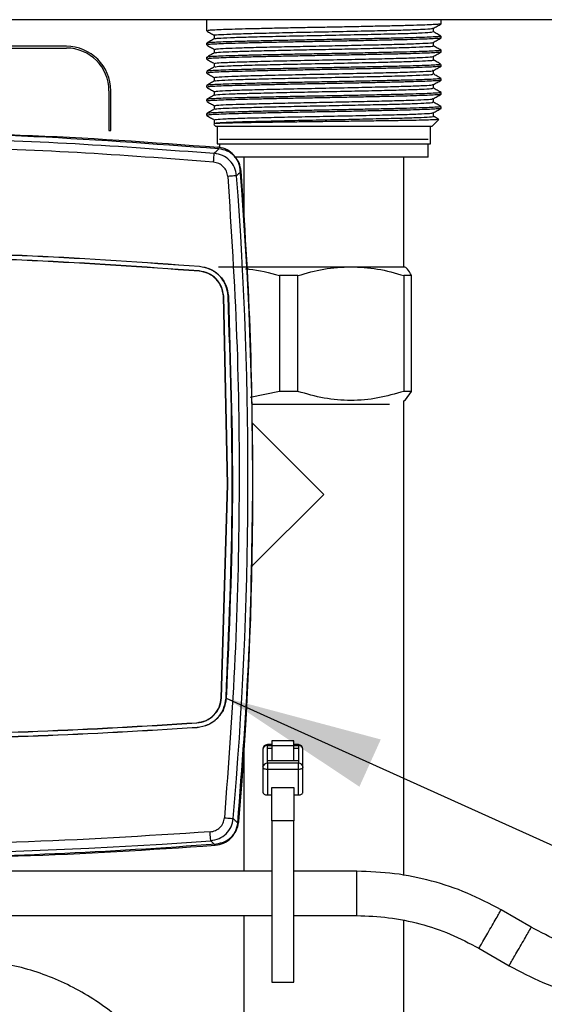
# Model space of a CAD drawing. Units: millimetres. Extents: x 10 to 416, y 10 to 287.
# Drawn here: x 281 to 293, y 206 to 228 of the extents above; entities that cross this region are included whole.
import ezdxf

# ---------------------------------------------------------------- set-up
doc = ezdxf.new("R2010")
doc.units = ezdxf.units.MM
doc.dimstyles.new('SLDDIMSTYLE1', dxfattribs={"dimtxt": 0.18, "dimasz": 3.556, "dimexe": 0, "dimexo": 0.0625, "dimgap": 0, "dimtad": 0, "dimtih": 1, "dimtoh": 1, "dimdec": 0, "dimrnd": 1e-09, "dimzin": 0, "dimdsep": 46, "dimtxsty": 'Standard', "dimsah": 1, "dimcen": 0.09, "dimadec": 0, "dimazin": 0, "dimtfac": 3.556, "dimtdec": 0, "dimtofl": 0, "dimtmove": 0, "dimatfit": 3, "dimfxl": 1, "dimfrac": 2, "dimtolj": 1, "dimtzin": 0, "dimarcsym": 0})

msp = doc.modelspace()

# ---------------------------------------------------------------- linework, layer by layer
at = {"color": 7, "linetype": 'Continuous', "lineweight": 25}
for p, q in [((351.435, 228.208), (266.835, 228.208)), ((285.595, 228.208), (285.595, 227.956)), ((290.875, 228.115), (290.875, 228.208)), ((290.704, 227.936), (290.704, 228.015)), ((285.767, 227.857), (285.767, 227.778)), ((290.875, 227.798), (290.875, 227.837)), ((276.704, 227.568), (282.435, 227.568)), ((282.435, 227.608), (276.719, 227.608)), ((285.595, 227.678), (285.595, 227.639)), ((285.767, 227.54), (285.767, 227.461)), ((290.704, 227.619), (290.704, 227.697)), ((290.875, 227.48), (290.875, 227.52)), ((285.595, 227.361), (285.595, 227.321)), ((290.704, 227.301), (290.704, 227.38)), ((285.767, 227.222), (285.767, 227.143)), ((290.704, 226.984), (290.704, 227.062)), ((290.875, 227.163), (290.875, 227.202)), ((285.595, 227.043), (285.595, 227.004)), ((285.767, 226.905), (285.767, 226.826)), ((290.875, 226.845), (290.875, 226.885)), ((283.395, 226.608), (283.395, 225.708)), ((283.435, 225.708), (283.435, 226.608)), ((285.595, 226.726), (285.595, 226.686)), ((290.704, 226.666), (290.704, 226.745)), ((285.595, 226.408), (285.595, 226.369)), ((285.767, 226.587), (285.767, 226.508)), ((290.704, 226.349), (290.704, 226.427)), ((290.875, 226.528), (290.875, 226.567)), ((285.767, 226.27), (285.767, 226.191)), ((290.875, 226.21), (290.875, 226.25)), ((285.595, 226.091), (285.595, 226.051)), ((285.767, 225.952), (285.767, 225.872)), ((290.675, 225.808), (290.827, 225.96)), ((290.704, 226.031), (290.704, 226.11)), ((285.755, 225.849), (285.795, 225.808)), ((285.795, 225.808), (290.657, 225.808)), ((285.835, 225.808), (285.835, 225.408)), ((290.635, 225.408), (290.635, 225.808)), ((290.657, 225.808), (290.675, 225.808)), ((283.395, 225.708), (283.435, 225.708)), ((290.585, 225.508), (285.885, 225.508)), ((285.835, 225.408), (290.635, 225.408)), ((285.885, 225.408), (285.885, 225.329)), ((290.585, 225.108), (290.585, 225.408)), ((290.585, 225.108), (286.212, 225.108)), ((286.435, 225.108), (286.435, 223.672)), ((290.035, 222.641), (290.035, 225.108)), ((285.435, 222.65), (285.435, 222.645)), ((285.864, 222.641), (288.845, 222.641)), ((288.845, 222.641), (290.055, 222.641)), ((285.426, 222.54), (285.427, 222.545)), ((287.233, 222.439), (287.233, 219.83)), ((287.648, 222.439), (287.233, 222.439)), ((287.648, 219.83), (287.648, 222.439)), ((290.041, 222.439), (290.041, 219.83)), ((290.207, 222.439), (290.041, 222.439)), ((290.207, 219.83), (290.207, 222.439)), ((286.066, 217.72), (285.973, 221.974)), ((285.973, 221.974), (285.979, 221.974)), ((286.071, 217.72), (285.979, 221.974)), ((286.079, 221.979), (286.084, 221.979)), ((287.233, 219.83), (286.575, 219.694)), ((287.648, 219.83), (287.233, 219.83)), ((290.207, 219.83), (290.041, 219.83)), ((290.076, 219.642), (290.207, 219.83)), ((286.613, 219.541), (289.715, 219.541)), ((290.035, 219.616), (290.077, 219.64)), ((290.035, 208.917), (290.035, 219.616)), ((286.621, 219.123), (288.235, 217.508)), ((285.926, 212.922), (286.066, 217.72)), ((285.932, 212.921), (286.071, 217.72)), ((288.235, 217.508), (286.614, 215.887)), ((285.926, 212.922), (285.932, 212.921)), ((286.037, 212.916), (286.032, 212.916)), ((285.374, 212.362), (285.374, 212.356)), ((285.381, 212.251), (285.381, 212.257)), ((286.863, 211.767), (286.863, 211.365)), ((287.063, 211.867), (286.963, 211.867)), ((286.963, 211.867), (286.963, 211.849)), ((286.963, 211.791), (286.963, 211.849)), ((286.963, 211.849), (287.063, 211.849)), ((286.963, 211.504), (286.963, 211.791)), ((286.963, 211.791), (287.063, 211.791)), ((287.563, 211.955), (287.063, 211.955)), ((287.063, 211.955), (287.063, 211.84)), ((287.563, 211.84), (287.063, 211.84)), ((287.063, 211.84), (287.063, 211.504)), ((287.563, 211.84), (287.563, 211.955)), ((287.663, 211.867), (287.563, 211.867)), ((287.563, 211.849), (287.663, 211.849)), ((287.563, 211.504), (287.563, 211.84)), ((287.563, 211.791), (287.663, 211.791)), ((287.663, 211.849), (287.663, 211.867)), ((287.663, 211.849), (287.663, 211.791)), ((287.663, 211.791), (287.663, 211.504)), ((287.763, 211.365), (287.763, 211.767)), ((286.435, 211.674), (286.435, 209.014)), ((286.863, 211.365), (286.863, 210.792)), ((286.963, 211.447), (286.963, 211.504)), ((287.663, 211.504), (286.963, 211.504)), ((286.963, 211.447), (286.963, 211.307)), ((287.663, 211.447), (286.963, 211.447)), ((287.663, 211.307), (286.963, 211.307)), ((286.963, 211.307), (286.963, 210.734)), ((287.663, 211.504), (287.663, 211.447)), ((287.663, 211.307), (287.663, 211.447)), ((287.663, 210.734), (287.663, 211.307)), ((287.763, 210.792), (287.763, 211.365)), ((287.063, 210.898), (287.563, 210.898)), ((287.063, 210.151), (287.063, 210.898)), ((287.563, 210.898), (287.563, 210.151)), ((286.963, 210.734), (287.063, 210.734)), ((287.563, 210.734), (287.663, 210.734)), ((287.563, 210.151), (287.063, 210.151)), ((287.063, 210.151), (287.063, 206.514)), ((287.563, 206.514), (287.563, 210.151)), ((288.978, 209.014), (287.563, 209.014)), ((286.435, 208.014), (286.435, 198.048)), ((287.563, 208.014), (288.978, 208.014)), ((292.908, 207.751), (292.228, 208.143)), ((290.035, 192.608), (290.035, 207.899)), ((291.728, 207.277), (292.408, 206.885)), ((287.063, 206.514), (287.563, 206.514))]:
    msp.add_line(p, q, dxfattribs=at)
at = {"color": 7, "linetype": 'Continuous', "lineweight": 25, "flags": 128}
for points in [[(286.963, 211.307), (286.943, 211.308), (286.924, 211.312), (286.907, 211.317), (286.892, 211.324), (286.88, 211.333), (286.87, 211.343), (286.865, 211.353), (286.863, 211.365)], [(287.763, 211.365), (287.761, 211.353), (287.755, 211.343), (287.746, 211.333), (287.733, 211.324), (287.718, 211.317), (287.701, 211.312), (287.682, 211.308), (287.663, 211.307)], [(286.863, 210.792), (286.865, 210.78), (286.87, 210.77), (286.88, 210.76), (286.892, 210.751), (286.907, 210.744), (286.924, 210.739), (286.943, 210.735), (286.963, 210.734)], [(287.663, 210.734), (287.682, 210.735), (287.701, 210.739), (287.718, 210.744), (287.733, 210.751), (287.746, 210.76), (287.755, 210.77), (287.761, 210.78), (287.763, 210.792)], [(287.063, 209.014), (279.423, 209.013), (277.943, 209.013)]]:
    msp.add_lwpolyline(points, dxfattribs=at)
at = {"color": 7, "linetype": 'Continuous', "lineweight": 25}
for centre, radius, start, end in [((282.435, 226.608), 1, 0, 90), ((282.435, 226.608), 0.96, 0, 90), ((196.636, 217.673), 90, 355.19601, 4.56066), ((196.637, 217.911), 89.889, 355.08098, 4.32551), ((286.963, 211.767), 0.1, 90, 180), ((286.955, 211.757), 0.0923, 84.8719, 173.7308), ((287.663, 211.767), 0.1, 0, 90), ((287.671, 211.757), 0.0923, 6.2692, 95.1281), ((286.955, 211.355), 0.0923, 84.8719, 173.7308), ((287.671, 211.355), 0.0923, 6.2692, 95.1281), ((277.523, 321.293), 111.889, 265.18037, 274.18434), ((277.206, 321.302), 112, 270.67873, 274.40782)]:
    msp.add_arc(centre, radius, start, end, dxfattribs=at)
for points, knots in [([(285.596, 227.955), (285.625, 227.938), (285.682, 227.905), (285.739, 227.872), (285.767, 227.856)], [0, 0, 0, 0, 0.50446, 1, 1, 1, 1]), ([(290.862, 228.113), (290.862, 228.112), (290.861, 228.108), (290.776, 228.101), (290.624, 228.092), (290.402, 228.084), (290.116, 228.075), (289.777, 228.067), (289.39, 228.059), (288.975, 228.05), (288.535, 228.041), (288.09, 228.033), (287.645, 228.025), (287.221, 228.016), (286.822, 228.007), (286.467, 227.999), (286.159, 227.99), (285.911, 227.982), (285.732, 227.973), (285.609, 227.965), (285.618, 227.959), (285.623, 227.956)], [0, 0, 0, 0, 0.028698, 0.080858, 0.133018, 0.18661, 0.240156, 0.295255, 0.3488, 0.403898, 0.457443, 0.512541, 0.566087, 0.621185, 0.67473, 0.729828, 0.783374, 0.838473, 0.892018, 0.947115, 1, 1, 1, 1]), ([(285.772, 227.857), (285.77, 227.857), (285.742, 227.862), (285.849, 227.871), (286.103, 227.885), (286.526, 227.898), (287.064, 227.912), (287.688, 227.926), (288.349, 227.938), (289.003, 227.952), (289.601, 227.966), (290.106, 227.979), (290.47, 227.993), (290.673, 228.005), (290.679, 228.011), (290.681, 228.014)], [0, 0, 0, 0, 0.004548, 0.091141, 0.177563, 0.262289, 0.348953, 0.435276, 0.520038, 0.606765, 0.692979, 0.777795, 0.864574, 0.950671, 1, 1, 1, 1]), ([(285.776, 227.779), (285.795, 227.784), (285.835, 227.792), (286.108, 227.806), (286.524, 227.819), (287.065, 227.833), (287.688, 227.846), (288.349, 227.859), (289.003, 227.873), (289.602, 227.887), (290.106, 227.899), (290.472, 227.913), (290.68, 227.926), (290.685, 227.933), (290.687, 227.936)], [0, 0, 0, 0, 0.078877, 0.165313, 0.250053, 0.336731, 0.423068, 0.507844, 0.594584, 0.680813, 0.765643, 0.852436, 0.938547, 1, 1, 1, 1]), ([(290.702, 228.014), (290.731, 228.03), (290.788, 228.064), (290.846, 228.097), (290.875, 228.114)], [0, 0, 0, 0, 0.499992, 1, 1, 1, 1]), ([(290.874, 227.839), (290.846, 227.855), (290.789, 227.888), (290.732, 227.921), (290.704, 227.937)], [0, 0, 0, 0, 0.504253, 1, 1, 1, 1]), ([(285.769, 227.78), (285.741, 227.763), (285.683, 227.73), (285.626, 227.697), (285.597, 227.68)], [0, 0, 0, 0, 0.499993, 1, 1, 1, 1]), ([(290.866, 227.837), (290.866, 227.835), (290.866, 227.83), (290.776, 227.823), (290.62, 227.814), (290.395, 227.806), (290.107, 227.797), (289.766, 227.789), (289.379, 227.781), (288.963, 227.772), (288.522, 227.763), (288.078, 227.755), (287.633, 227.747), (287.21, 227.738), (286.812, 227.729), (286.458, 227.72), (286.151, 227.712), (285.905, 227.704), (285.728, 227.695), (285.608, 227.687), (285.617, 227.681), (285.622, 227.678)], [0, 0, 0, 0, 0.03967, 0.091721, 0.143771, 0.197278, 0.25022, 0.304696, 0.357636, 0.412111, 0.465051, 0.519527, 0.572467, 0.626943, 0.679883, 0.734358, 0.787299, 0.841776, 0.894716, 0.949191, 1, 1, 1, 1]), ([(290.85, 227.796), (290.855, 227.794), (290.868, 227.79), (290.774, 227.783), (290.625, 227.775), (290.401, 227.766), (290.116, 227.758), (289.777, 227.75), (289.39, 227.741), (288.975, 227.732), (288.535, 227.724), (288.09, 227.715), (287.645, 227.707), (287.221, 227.699), (286.822, 227.69), (286.467, 227.681), (286.159, 227.673), (285.911, 227.665), (285.732, 227.656), (285.609, 227.647), (285.618, 227.641), (285.623, 227.639)], [0, 0, 0, 0, 0.029019, 0.081162, 0.133305, 0.186879, 0.240407, 0.295488, 0.349015, 0.404095, 0.457622, 0.512702, 0.56623, 0.62131, 0.674838, 0.729917, 0.783445, 0.838526, 0.892053, 0.947133, 1, 1, 1, 1]), ([(290.702, 227.696), (290.731, 227.713), (290.788, 227.746), (290.846, 227.78), (290.875, 227.796)], [0, 0, 0, 0, 0.499992, 1, 1, 1, 1]), ([(285.596, 227.638), (285.625, 227.621), (285.682, 227.588), (285.739, 227.555), (285.767, 227.539)], [0, 0, 0, 0, 0.504837, 1, 1, 1, 1]), ([(290.849, 227.52), (290.856, 227.518), (290.872, 227.513), (290.774, 227.505), (290.621, 227.497), (290.395, 227.488), (290.107, 227.48), (289.766, 227.472), (289.379, 227.463), (288.963, 227.454), (288.522, 227.446), (288.078, 227.437), (287.633, 227.429), (287.21, 227.42), (286.812, 227.412), (286.458, 227.403), (286.151, 227.395), (285.905, 227.386), (285.728, 227.378), (285.608, 227.369), (285.617, 227.364), (285.622, 227.361)], [0, 0, 0, 0, 0.0395662, 0.0916223, 0.1436784, 0.1971913, 0.2501381, 0.3046206, 0.3575662, 0.4120472, 0.4649933, 0.5194747, 0.572421, 0.6269027, 0.6798483, 0.7343292, 0.7872761, 0.8417586, 0.8947041, 0.949185, 1, 1, 1, 1]), ([(285.782, 227.539), (285.783, 227.542), (285.784, 227.549), (285.947, 227.56), (286.236, 227.572), (286.641, 227.584), (287.136, 227.596), (287.692, 227.608), (288.277, 227.619), (288.861, 227.632), (289.411, 227.644), (289.912, 227.656), (290.334, 227.669), (290.601, 227.683), (290.721, 227.692), (290.7, 227.696), (290.7, 227.696)], [0, 0, 0, 0, 0.05292, 0.130183, 0.206216, 0.281835, 0.359037, 0.435683, 0.510911, 0.587835, 0.66489, 0.740209, 0.826249, 0.912971, 0.997731, 1, 1, 1, 1]), ([(285.786, 227.462), (285.787, 227.464), (285.79, 227.47), (285.948, 227.481), (286.236, 227.493), (286.641, 227.504), (287.136, 227.517), (287.692, 227.529), (288.277, 227.54), (288.862, 227.552), (289.411, 227.565), (289.912, 227.577), (290.333, 227.59), (290.604, 227.604), (290.722, 227.613), (290.695, 227.618), (290.692, 227.619)], [0, 0, 0, 0, 0.041397, 0.118632, 0.194636, 0.270228, 0.347401, 0.42402, 0.499219, 0.576116, 0.653142, 0.728434, 0.814442, 0.901132, 0.985861, 1, 1, 1, 1]), ([(290.875, 227.521), (290.846, 227.537), (290.789, 227.57), (290.732, 227.603), (290.704, 227.62)], [0, 0, 0, 0, 0.502543, 1, 1, 1, 1]), ([(285.596, 227.32), (285.625, 227.303), (285.682, 227.27), (285.739, 227.237), (285.767, 227.221)], [0, 0, 0, 0, 0.505281, 1, 1, 1, 1]), ([(285.769, 227.462), (285.74, 227.445), (285.683, 227.412), (285.626, 227.379), (285.597, 227.362)], [0, 0, 0, 0, 0.499992, 1, 1, 1, 1]), ([(290.85, 227.478), (290.855, 227.477), (290.868, 227.473), (290.774, 227.466), (290.625, 227.457), (290.401, 227.449), (290.116, 227.44), (289.777, 227.432), (289.39, 227.424), (288.975, 227.415), (288.535, 227.406), (288.09, 227.398), (287.645, 227.39), (287.221, 227.381), (286.822, 227.372), (286.467, 227.364), (286.159, 227.355), (285.911, 227.347), (285.732, 227.338), (285.609, 227.33), (285.618, 227.324), (285.623, 227.321)], [0, 0, 0, 0, 0.029382, 0.081505, 0.133628, 0.187182, 0.240691, 0.295751, 0.349258, 0.404317, 0.457825, 0.512884, 0.566392, 0.621452, 0.674959, 0.730018, 0.783526, 0.838587, 0.892094, 0.947152, 1, 1, 1, 1]), ([(285.779, 227.222), (285.786, 227.226), (285.803, 227.234), (286.038, 227.247), (286.423, 227.26), (286.941, 227.274), (287.55, 227.288), (288.207, 227.301), (288.866, 227.314), (289.48, 227.328), (290.008, 227.341), (290.406, 227.355), (290.649, 227.368), (290.682, 227.376), (290.697, 227.379)], [0, 0, 0, 0, 0.072572, 0.159197, 0.243861, 0.330102, 0.416664, 0.501295, 0.587634, 0.674123, 0.758738, 0.845166, 0.931573, 1, 1, 1, 1]), ([(285.785, 227.144), (285.792, 227.147), (285.809, 227.155), (286.038, 227.168), (286.423, 227.181), (286.941, 227.194), (287.549, 227.208), (288.207, 227.221), (288.866, 227.235), (289.481, 227.249), (290.006, 227.262), (290.412, 227.275), (290.636, 227.289), (290.724, 227.297), (290.701, 227.301), (290.7, 227.301)], [0, 0, 0, 0, 0.063977, 0.150372, 0.234812, 0.320823, 0.407155, 0.491561, 0.577671, 0.66393, 0.74832, 0.834518, 0.920696, 0.99567, 1, 1, 1, 1]), ([(290.702, 227.379), (290.731, 227.396), (290.789, 227.429), (290.846, 227.462), (290.875, 227.479)], [0, 0, 0, 0, 0.499992, 1, 1, 1, 1]), ([(290.874, 227.204), (290.845, 227.22), (290.788, 227.253), (290.732, 227.286), (290.704, 227.302)], [0, 0, 0, 0, 0.505366, 1, 1, 1, 1]), ([(285.768, 227.144), (285.74, 227.127), (285.682, 227.094), (285.625, 227.061), (285.596, 227.045)], [0, 0, 0, 0, 0.499992, 1, 1, 1, 1]), ([(290.849, 227.202), (290.856, 227.2), (290.872, 227.195), (290.774, 227.188), (290.621, 227.179), (290.395, 227.171), (290.107, 227.162), (289.766, 227.154), (289.379, 227.146), (288.963, 227.137), (288.522, 227.128), (288.078, 227.12), (287.633, 227.112), (287.21, 227.103), (286.812, 227.094), (286.458, 227.085), (286.151, 227.077), (285.905, 227.069), (285.728, 227.06), (285.608, 227.052), (285.617, 227.046), (285.622, 227.043)], [0, 0, 0, 0, 0.039566, 0.091622, 0.143678, 0.197191, 0.250138, 0.304621, 0.357566, 0.412047, 0.464993, 0.519475, 0.572421, 0.626903, 0.679848, 0.734329, 0.787276, 0.841759, 0.894704, 0.949185, 1, 1, 1, 1]), ([(290.85, 227.161), (290.855, 227.159), (290.868, 227.155), (290.774, 227.148), (290.625, 227.14), (290.401, 227.131), (290.116, 227.123), (289.777, 227.115), (289.39, 227.106), (288.975, 227.097), (288.535, 227.089), (288.09, 227.08), (287.645, 227.072), (287.221, 227.064), (286.822, 227.055), (286.467, 227.046), (286.159, 227.038), (285.911, 227.03), (285.732, 227.021), (285.609, 227.012), (285.618, 227.006), (285.623, 227.004)], [0, 0, 0, 0, 0.029734, 0.081838, 0.133943, 0.187477, 0.240966, 0.296007, 0.349494, 0.404533, 0.458021, 0.513061, 0.566549, 0.621589, 0.675077, 0.730116, 0.783605, 0.838645, 0.892133, 0.947172, 1, 1, 1, 1]), ([(285.788, 226.905), (285.783, 226.906), (285.765, 226.912), (285.918, 226.924), (286.233, 226.937), (286.7, 226.95), (287.273, 226.964), (287.915, 226.977), (288.579, 226.991), (289.219, 227.005), (289.788, 227.018), (290.252, 227.031), (290.559, 227.045), (290.704, 227.055), (290.689, 227.06), (290.686, 227.062)], [0, 0, 0, 0, 0.034392, 0.121186, 0.206744, 0.291905, 0.378712, 0.464114, 0.549423, 0.636232, 0.721478, 0.806945, 0.893748, 0.978853, 1, 1, 1, 1]), ([(290.702, 227.061), (290.731, 227.078), (290.789, 227.111), (290.846, 227.145), (290.875, 227.161)], [0, 0, 0, 0, 0.499992, 1, 1, 1, 1]), ([(285.596, 227.002), (285.625, 226.986), (285.682, 226.953), (285.739, 226.92), (285.767, 226.904)], [0, 0, 0, 0, 0.505772, 1, 1, 1, 1]), ([(285.769, 226.827), (285.74, 226.81), (285.683, 226.777), (285.626, 226.744), (285.597, 226.728)], [0, 0, 0, 0, 0.499994, 1, 1, 1, 1]), ([(290.849, 226.885), (290.856, 226.883), (290.872, 226.878), (290.774, 226.87), (290.621, 226.862), (290.395, 226.853), (290.107, 226.845), (289.766, 226.837), (289.379, 226.828), (288.963, 226.819), (288.522, 226.811), (288.078, 226.802), (287.633, 226.794), (287.21, 226.785), (286.812, 226.777), (286.458, 226.768), (286.151, 226.76), (285.905, 226.751), (285.728, 226.743), (285.608, 226.734), (285.617, 226.729), (285.622, 226.726)], [0, 0, 0, 0, 0.039566, 0.091622, 0.143678, 0.197191, 0.250138, 0.304621, 0.357566, 0.412047, 0.464993, 0.519475, 0.572421, 0.626903, 0.679848, 0.734329, 0.787276, 0.841759, 0.894704, 0.949185, 1, 1, 1, 1]), ([(290.85, 226.843), (290.855, 226.842), (290.868, 226.838), (290.774, 226.831), (290.625, 226.822), (290.401, 226.814), (290.116, 226.805), (289.777, 226.797), (289.39, 226.789), (288.975, 226.78), (288.535, 226.771), (288.09, 226.763), (287.645, 226.755), (287.221, 226.746), (286.822, 226.737), (286.467, 226.729), (286.159, 226.72), (285.911, 226.712), (285.732, 226.703), (285.609, 226.695), (285.618, 226.689), (285.623, 226.686)], [0, 0, 0, 0, 0.030067, 0.082154, 0.13424, 0.187756, 0.241227, 0.296248, 0.349718, 0.404738, 0.458208, 0.513228, 0.566698, 0.621719, 0.675188, 0.730208, 0.783679, 0.838701, 0.89217, 0.94719, 1, 1, 1, 1]), ([(285.786, 226.827), (285.783, 226.828), (285.769, 226.834), (285.92, 226.844), (286.233, 226.858), (286.7, 226.871), (287.273, 226.885), (287.915, 226.898), (288.579, 226.911), (289.219, 226.925), (289.788, 226.938), (290.251, 226.952), (290.56, 226.966), (290.708, 226.976), (290.689, 226.982), (290.683, 226.984)], [0, 0, 0, 0, 0.022286, 0.109179, 0.194833, 0.28009, 0.366995, 0.452494, 0.537899, 0.624807, 0.710148, 0.795713, 0.882614, 0.967814, 1, 1, 1, 1]), ([(290.702, 226.744), (290.731, 226.761), (290.789, 226.794), (290.846, 226.827), (290.875, 226.844)], [0, 0, 0, 0, 0.499992, 1, 1, 1, 1]), ([(290.874, 226.886), (290.845, 226.903), (290.788, 226.936), (290.732, 226.968), (290.704, 226.985)], [0, 0, 0, 0, 0.505026, 1, 1, 1, 1]), ([(285.597, 226.685), (285.625, 226.668), (285.682, 226.635), (285.739, 226.602), (285.767, 226.586)], [0, 0, 0, 0, 0.506219, 1, 1, 1, 1]), ([(285.771, 226.587), (285.785, 226.591), (285.815, 226.6), (286.076, 226.614), (286.479, 226.627), (287.01, 226.641), (287.627, 226.654), (288.286, 226.667), (288.943, 226.681), (289.549, 226.695), (290.063, 226.708), (290.443, 226.722), (290.664, 226.734), (290.679, 226.741), (290.684, 226.744)], [0, 0, 0, 0, 0.0829965, 0.169418, 0.2539793, 0.3403678, 0.426706, 0.5112726, 0.597739, 0.6839846, 0.7685745, 0.8551095, 0.9412535, 1, 1, 1, 1]), ([(285.782, 226.509), (285.795, 226.513), (285.824, 226.522), (286.077, 226.535), (286.479, 226.547), (287.01, 226.561), (287.627, 226.575), (288.286, 226.588), (288.943, 226.602), (289.549, 226.615), (290.063, 226.628), (290.444, 226.642), (290.672, 226.655), (290.685, 226.663), (290.691, 226.666)], [0, 0, 0, 0, 0.07088, 0.157456, 0.242168, 0.328711, 0.415204, 0.499921, 0.586542, 0.672942, 0.757683, 0.844373, 0.930671, 1, 1, 1, 1]), ([(290.875, 226.568), (290.846, 226.585), (290.789, 226.618), (290.732, 226.651), (290.704, 226.667)], [0, 0, 0, 0, 0.502625, 1, 1, 1, 1]), ([(285.769, 226.509), (285.74, 226.493), (285.683, 226.46), (285.626, 226.427), (285.597, 226.41)], [0, 0, 0, 0, 0.499992, 1, 1, 1, 1]), ([(290.849, 226.567), (290.856, 226.565), (290.872, 226.56), (290.774, 226.553), (290.621, 226.544), (290.395, 226.536), (290.107, 226.527), (289.766, 226.519), (289.379, 226.511), (288.963, 226.502), (288.522, 226.493), (288.078, 226.485), (287.633, 226.477), (287.21, 226.468), (286.812, 226.459), (286.458, 226.45), (286.151, 226.442), (285.905, 226.434), (285.728, 226.425), (285.608, 226.417), (285.617, 226.411), (285.622, 226.408)], [0, 0, 0, 0, 0.039566, 0.091622, 0.143678, 0.197191, 0.250138, 0.304621, 0.357566, 0.412047, 0.464993, 0.519475, 0.572421, 0.626903, 0.679848, 0.734329, 0.787276, 0.841759, 0.894704, 0.949185, 1, 1, 1, 1]), ([(290.85, 226.526), (290.855, 226.524), (290.868, 226.52), (290.774, 226.513), (290.625, 226.505), (290.401, 226.496), (290.116, 226.488), (289.777, 226.48), (289.39, 226.471), (288.975, 226.462), (288.535, 226.454), (288.09, 226.445), (287.645, 226.437), (287.221, 226.429), (286.822, 226.42), (286.467, 226.411), (286.159, 226.403), (285.911, 226.395), (285.732, 226.386), (285.609, 226.377), (285.618, 226.371), (285.623, 226.369)], [0, 0, 0, 0, 0.0303757, 0.0824457, 0.1345157, 0.1880148, 0.2414685, 0.2964724, 0.3499248, 0.4049273, 0.4583801, 0.513383, 0.5668361, 0.6218394, 0.6752918, 0.7302942, 0.7837479, 0.8387519, 0.8922042, 0.9472066, 1, 1, 1, 1]), ([(285.781, 226.269), (285.783, 226.272), (285.785, 226.279), (285.951, 226.29), (286.243, 226.302), (286.65, 226.314), (287.146, 226.326), (287.703, 226.338), (288.289, 226.35), (288.873, 226.362), (289.421, 226.374), (289.901, 226.386), (290.292, 226.398), (290.559, 226.41), (290.693, 226.42), (290.688, 226.425), (290.686, 226.427)], [0, 0, 0, 0, 0.054506, 0.131615, 0.207455, 0.282966, 0.360027, 0.436492, 0.511582, 0.58838, 0.665265, 0.740417, 0.816741, 0.893835, 0.96953, 1, 1, 1, 1]), ([(290.702, 226.427), (290.731, 226.443), (290.789, 226.477), (290.847, 226.51), (290.875, 226.526)], [0, 0, 0, 0, 0.499992, 1, 1, 1, 1]), ([(285.768, 226.191), (285.74, 226.175), (285.682, 226.142), (285.625, 226.109), (285.596, 226.092)], [0, 0, 0, 0, 0.499992, 1, 1, 1, 1]), ([(285.597, 226.367), (285.625, 226.351), (285.682, 226.318), (285.739, 226.285), (285.767, 226.269)], [0, 0, 0, 0, 0.506609, 1, 1, 1, 1]), ([(290.849, 226.25), (290.856, 226.248), (290.872, 226.243), (290.774, 226.235), (290.621, 226.227), (290.395, 226.218), (290.107, 226.21), (289.766, 226.202), (289.379, 226.193), (288.963, 226.184), (288.522, 226.176), (288.078, 226.167), (287.633, 226.159), (287.21, 226.15), (286.812, 226.142), (286.458, 226.133), (286.151, 226.125), (285.905, 226.116), (285.728, 226.108), (285.608, 226.099), (285.617, 226.094), (285.622, 226.091)], [0, 0, 0, 0, 0.039566, 0.091622, 0.143678, 0.197191, 0.250138, 0.304621, 0.357566, 0.412047, 0.464993, 0.519475, 0.572421, 0.626903, 0.679848, 0.734329, 0.787276, 0.841759, 0.894704, 0.949185, 1, 1, 1, 1]), ([(290.85, 226.209), (290.855, 226.207), (290.868, 226.203), (290.774, 226.196), (290.625, 226.187), (290.401, 226.179), (290.116, 226.17), (289.777, 226.162), (289.39, 226.154), (288.975, 226.145), (288.535, 226.136), (288.09, 226.128), (287.645, 226.12), (287.221, 226.111), (286.822, 226.102), (286.467, 226.094), (286.159, 226.085), (285.911, 226.077), (285.732, 226.068), (285.609, 226.06), (285.618, 226.054), (285.623, 226.051)], [0, 0, 0, 0, 0.030655, 0.08271, 0.134765, 0.188248, 0.241687, 0.296675, 0.350112, 0.405098, 0.458536, 0.513523, 0.566961, 0.621948, 0.675385, 0.730372, 0.78381, 0.838798, 0.892235, 0.947222, 1, 1, 1, 1]), ([(285.785, 226.191), (285.786, 226.194), (285.79, 226.2), (285.952, 226.211), (286.243, 226.223), (286.65, 226.234), (287.146, 226.247), (287.703, 226.259), (288.289, 226.27), (288.873, 226.283), (289.421, 226.295), (289.901, 226.306), (290.291, 226.318), (290.56, 226.331), (290.697, 226.341), (290.689, 226.347), (290.687, 226.349)], [0, 0, 0, 0, 0.045365, 0.122392, 0.198152, 0.273583, 0.350562, 0.426946, 0.501956, 0.578673, 0.655476, 0.730549, 0.806792, 0.883804, 0.959419, 1, 1, 1, 1]), ([(290.702, 226.109), (290.731, 226.126), (290.789, 226.159), (290.847, 226.192), (290.875, 226.209)], [0, 0, 0, 0, 0.499992, 1, 1, 1, 1]), ([(290.874, 226.251), (290.845, 226.268), (290.789, 226.301), (290.732, 226.333), (290.704, 226.35)], [0, 0, 0, 0, 0.504611, 1, 1, 1, 1]), ([(285.597, 226.05), (285.626, 226.033), (285.682, 226), (285.739, 225.967), (285.767, 225.951)], [0, 0, 0, 0, 0.506936, 1, 1, 1, 1]), ([(290.827, 225.96), (290.827, 225.96), (290.835, 225.959), (290.801, 225.956), (290.722, 225.951), (290.556, 225.945), (290.328, 225.94), (290.037, 225.934), (289.699, 225.929), (289.317, 225.924), (288.909, 225.918), (288.48, 225.913), (288.051, 225.907), (287.623, 225.902), (287.219, 225.897), (286.843, 225.891), (286.511, 225.886), (286.227, 225.88), (286.003, 225.875), (285.846, 225.87), (285.748, 225.864), (285.761, 225.861), (285.766, 225.859)], [0, 0, 0, 0, 0.000617, 0.04044, 0.094519, 0.148146, 0.203328, 0.256955, 0.312138, 0.365682, 0.420805, 0.473908, 0.528551, 0.581656, 0.636328, 0.688987, 0.743178, 0.795757, 0.849874, 0.902178, 0.956015, 1, 1, 1, 1]), ([(285.784, 225.952), (285.787, 225.955), (285.794, 225.963), (286.009, 225.976), (286.38, 225.989), (286.888, 226.003), (287.489, 226.017), (288.144, 226.029), (288.805, 226.043), (289.426, 226.057), (289.963, 226.07), (290.375, 226.083), (290.642, 226.097), (290.679, 226.105), (290.696, 226.109)], [0, 0, 0, 0, 0.0645672, 0.1511414, 0.2357712, 0.321688, 0.408215, 0.4927806, 0.5788107, 0.6652812, 0.7498004, 0.8359347, 0.9223394, 1, 1, 1, 1]), ([(285.784, 225.873), (285.787, 225.876), (285.794, 225.884), (286.009, 225.897), (286.38, 225.91), (286.888, 225.923), (287.489, 225.937), (288.144, 225.95), (288.805, 225.964), (289.426, 225.978), (289.961, 225.99), (290.381, 226.004), (290.627, 226.018), (290.73, 226.026), (290.702, 226.031), (290.701, 226.031)], [0, 0, 0, 0, 0.063961, 0.149723, 0.233558, 0.318669, 0.404384, 0.488156, 0.573378, 0.659037, 0.742763, 0.828089, 0.913683, 0.99738, 1, 1, 1, 1]), ([(290.821, 225.964), (290.81, 225.971), (290.771, 225.993), (290.732, 226.016), (290.704, 226.032)], [0, 0, 0, 0, 0.285847, 1, 1, 1, 1]), ([(285.871, 225.298), (284.39, 225.407), (281.429, 225.623), (276.98, 225.72), (272.533, 225.665), (269.578, 225.478), (268.1, 225.384)], [0, 0, 0, 0, 0.250327, 0.500657, 0.750327, 1, 1, 1, 1]), ([(279.363, 225.651), (280.039, 225.64), (282.203, 225.608), (284.362, 225.445), (285.847, 225.334)], [0, 0, 0, 0, 0.312422, 1, 1, 1, 1]), ([(279.491, 225.544), (280.538, 225.508), (282.633, 225.436), (284.723, 225.276), (285.768, 225.197)], [0, 0, 0, 0, 0.499945, 1, 1, 1, 1]), ([(285.751, 224.997), (284.726, 225.076), (282.677, 225.233), (280.623, 225.305), (279.596, 225.341)], [0, 0, 0, 0, 0.499999, 1, 1, 1, 1]), ([(285.768, 225.197), (285.798, 225.226), (285.858, 225.286), (285.867, 225.294), (285.871, 225.298)], [0, 0, 0, 0, 0.5, 1, 1, 1, 1]), ([(286.351, 224.83), (286.34, 224.891), (286.318, 225.013), (286.21, 225.17), (286.061, 225.283), (285.93, 225.326), (285.858, 225.333), (285.847, 225.334)], [0, 0, 0, 0, 0.239231, 0.478465, 0.717611, 0.956856, 1, 1, 1, 1]), ([(286.373, 224.792), (286.361, 224.856), (286.338, 224.984), (286.222, 225.145), (286.063, 225.262), (285.935, 225.286), (285.871, 225.298)], [0, 0, 0, 0, 0.25, 0.5, 0.75, 1, 1, 1, 1]), ([(285.751, 224.997), (285.753, 225.026), (285.758, 225.083), (285.763, 225.148), (285.767, 225.188), (285.767, 225.194), (285.768, 225.197)], [0, 0, 0, 0, 0.279638, 0.559263, 0.779621, 1, 1, 1, 1]), ([(286.27, 224.69), (286.258, 224.754), (286.235, 224.882), (286.119, 225.043), (285.959, 225.16), (285.832, 225.185), (285.768, 225.197)], [0, 0, 0, 0, 0.249987, 0.500007, 0.750019, 1, 1, 1, 1]), ([(286.071, 224.675), (286.063, 224.716), (286.049, 224.797), (285.975, 224.9), (285.873, 224.974), (285.792, 224.99), (285.751, 224.997)], [0, 0, 0, 0, 0.250004, 0.500006, 0.750002, 1, 1, 1, 1]), ([(286.373, 224.792), (286.369, 224.788), (286.36, 224.78), (286.3, 224.72), (286.27, 224.69)], [0, 0, 0, 0, 0.500336, 1, 1, 1, 1]), ([(286.636, 217.719), (286.627, 218.899), (286.609, 221.259), (286.452, 223.615), (286.373, 224.792)], [0, 0, 0, 0, 0.5, 1, 1, 1, 1]), ([(286.486, 222.762), (286.487, 222.759), (286.488, 222.752), (286.491, 222.699), (286.496, 222.623), (286.499, 222.563), (286.501, 222.532)], [0, 0, 0, 0, 0.249984, 0.49998, 0.749988, 1, 1, 1, 1]), ([(287.648, 222.439), (287.843, 222.496), (288.237, 222.611), (288.641, 222.631), (288.845, 222.641)], [0, 0, 0, 0, 0.496282, 1, 1, 1, 1]), ([(288.845, 222.641), (289.045, 222.631), (289.449, 222.611), (289.843, 222.497), (290.041, 222.439)], [0, 0, 0, 0, 0.495699, 1, 1, 1, 1]), ([(290.207, 222.439), (290.179, 222.496), (290.123, 222.611), (290.065, 222.631), (290.036, 222.641)], [0, 0, 0, 0, 0.496282, 1, 1, 1, 1]), ([(286.471, 222.594), (286.497, 222.592), (286.755, 222.574), (287.006, 222.503), (287.233, 222.439)], [0, 0, 0, 0, 0.100604, 1, 1, 1, 1]), ([(290.041, 219.83), (289.846, 219.774), (289.452, 219.662), (288.848, 219.61), (288.24, 219.661), (287.846, 219.773), (287.648, 219.83)], [0, 0, 0, 0, 0.24814, 0.499999, 0.747849, 1, 1, 1, 1]), ([(286.297, 210.099), (286.394, 211.367), (286.588, 213.903), (286.62, 216.447), (286.636, 217.719)], [0, 0, 0, 0, 0.5, 1, 1, 1, 1]), ([(285.673, 209.901), (285.714, 209.908), (285.795, 209.923), (285.898, 209.996), (285.973, 210.098), (285.988, 210.179), (285.996, 210.22)], [0, 0, 0, 0, 0.250004, 0.500007, 0.750002, 1, 1, 1, 1]), ([(285.687, 209.702), (285.751, 209.713), (285.88, 209.736), (286.041, 209.851), (286.158, 210.011), (286.183, 210.139), (286.195, 210.203)], [0, 0, 0, 0, 0.249987, 0.500007, 0.750019, 1, 1, 1, 1]), ([(286.195, 210.203), (286.225, 210.172), (286.284, 210.112), (286.293, 210.103), (286.297, 210.099)], [0, 0, 0, 0, 0.499685, 1, 1, 1, 1]), ([(285.79, 209.598), (285.854, 209.61), (285.982, 209.632), (286.143, 209.748), (286.26, 209.907), (286.285, 210.035), (286.297, 210.099)], [0, 0, 0, 0, 0.2500003, 0.5, 0.7499997, 1, 1, 1, 1]), ([(285.814, 209.634), (285.875, 209.644), (285.997, 209.666), (286.154, 209.773), (286.268, 209.922), (286.311, 210.053), (286.318, 210.125), (286.319, 210.136)], [0, 0, 0, 0, 0.239231, 0.478465, 0.717611, 0.956856, 1, 1, 1, 1]), ([(277.954, 209.31), (279.087, 209.316), (281.701, 209.331), (284.31, 209.502), (285.79, 209.598)], [0, 0, 0, 0, 0.4330599, 1, 1, 1, 1]), ([(285.79, 209.598), (285.785, 209.603), (285.777, 209.611), (285.717, 209.672), (285.687, 209.702)], [0, 0, 0, 0, 0.500285, 1, 1, 1, 1]), ([(288.978, 208.51), (288.978, 208.575), (288.978, 208.705), (288.978, 208.875), (288.978, 208.98), (288.978, 209.026), (288.978, 209.014), (288.978, 209.013)], [0, 0, 0, 0, 0.248627, 0.497253, 0.74588, 0.994506, 1, 1, 1, 1]), ([(292.228, 208.143), (291.977, 208.276), (291.475, 208.541), (290.665, 208.808), (289.829, 208.982), (289.262, 209.003), (288.978, 209.014)], [0, 0, 0, 0, 0.249977, 0.500048, 0.749989, 1, 1, 1, 1]), ([(288.978, 208.015), (288.978, 208.022), (288.978, 208.036), (288.978, 208.149), (288.978, 208.314), (288.978, 208.444), (288.978, 208.51)], [0, 0, 0, 0, 0.245834, 0.497223, 0.748611, 1, 1, 1, 1]), ([(277.978, 208.013), (278.254, 208.013), (281.282, 208.013), (284.31, 208.014), (287.063, 208.014)], [0, 0, 0, 0, 0.0911215, 1, 1, 1, 1]), ([(288.978, 208.014), (289.218, 208.005), (289.698, 207.987), (290.405, 207.84), (291.091, 207.614), (291.516, 207.389), (291.728, 207.277)], [0, 0, 0, 0, 0.2499883, 0.5000561, 0.7499724, 1, 1, 1, 1]), ([(291.978, 207.706), (292.011, 207.762), (292.076, 207.875), (292.161, 208.023), (292.212, 208.113), (292.235, 208.154), (292.228, 208.143), (292.228, 208.143)], [0, 0, 0, 0, 0.24881, 0.497619, 0.746429, 0.995238, 1, 1, 1, 1]), ([(292.658, 207.314), (292.69, 207.37), (292.756, 207.483), (292.84, 207.631), (292.891, 207.721), (292.914, 207.762), (292.908, 207.751), (292.907, 207.75)], [0, 0, 0, 0, 0.24881, 0.497619, 0.746429, 0.995239, 1, 1, 1, 1]), ([(295.658, 207.014), (295.418, 207.023), (294.938, 207.041), (294.231, 207.188), (293.545, 207.415), (293.12, 207.639), (292.908, 207.751)], [0, 0, 0, 0, 0.2500286, 0.4999433, 0.7500128, 1, 1, 1, 1]), ([(291.729, 207.278), (291.732, 207.284), (291.74, 207.296), (291.797, 207.394), (291.88, 207.536), (291.946, 207.649), (291.978, 207.706)], [0, 0, 0, 0, 0.246829, 0.497886, 0.748943, 1, 1, 1, 1]), ([(292.408, 206.886), (292.412, 206.892), (292.42, 206.904), (292.477, 207.001), (292.56, 207.144), (292.625, 207.257), (292.658, 207.314)], [0, 0, 0, 0, 0.246395, 0.497597, 0.748798, 1, 1, 1, 1]), ([(285.55, 201.514), (285.548, 201.623), (285.543, 201.927), (285.484, 202.426), (285.356, 203.003), (285.166, 203.562), (284.918, 204.098), (284.613, 204.604), (284.256, 205.074), (283.851, 205.504), (283.402, 205.888), (282.915, 206.221), (282.395, 206.501), (281.848, 206.723), (281.28, 206.886), (280.708, 206.985), (280.296, 207.013), (280.08, 207.014), (280.05, 207.014)], [0, 0, 0, 0, 0.037609, 0.105847, 0.174107, 0.242368, 0.310628, 0.378889, 0.447149, 0.51541, 0.583671, 0.651932, 0.720192, 0.788453, 0.856714, 0.924975, 0.989653, 1, 1, 1, 1]), ([(292.408, 206.885), (292.659, 206.752), (293.161, 206.487), (293.971, 206.22), (294.807, 206.046), (295.374, 206.025), (295.658, 206.014)], [0, 0, 0, 0, 0.250012, 0.499951, 0.750023, 1, 1, 1, 1])]:
    msp.add_open_spline(points, degree=3, knots=knots, dxfattribs=at)
for points in [[(286.071, 224.675), (286.148, 223.472), (286.302, 221.064), (286.346, 217.446), (286.264, 213.828), (286.085, 211.423), (285.996, 210.22)], [(286.27, 224.69), (286.266, 224.69), (286.259, 224.689), (286.212, 224.686), (286.147, 224.681), (286.096, 224.677), (286.071, 224.675)], [(285.427, 222.545), (284.174, 222.634), (281.669, 222.812), (279.159, 222.86), (277.903, 222.884)], [(285.426, 222.54), (284.174, 222.629), (281.669, 222.806), (279.158, 222.855), (277.903, 222.879)], [(277.904, 222.989), (279.161, 222.965), (281.674, 222.917), (284.182, 222.739), (285.435, 222.65)], [(285.435, 222.645), (284.181, 222.734), (281.674, 222.912), (279.161, 222.96), (277.904, 222.984)], [(285.435, 222.65), (285.519, 222.634), (285.687, 222.603), (285.896, 222.447), (286.045, 222.233), (286.071, 222.063), (286.084, 221.979)], [(286.079, 221.979), (286.066, 222.063), (286.04, 222.23), (285.892, 222.443), (285.685, 222.598), (285.518, 222.629), (285.435, 222.645)], [(285.973, 221.974), (285.963, 222.045), (285.941, 222.188), (285.815, 222.368), (285.639, 222.5), (285.497, 222.526), (285.426, 222.54)], [(285.979, 221.974), (285.968, 222.046), (285.946, 222.19), (285.819, 222.372), (285.641, 222.505), (285.498, 222.532), (285.427, 222.545)], [(286.032, 212.916), (286.097, 214.426), (286.227, 217.446), (286.128, 220.468), (286.079, 221.979)], [(286.084, 221.979), (286.133, 220.468), (286.232, 217.446), (286.102, 214.426), (286.037, 212.916)], [(285.374, 212.362), (285.445, 212.374), (285.587, 212.399), (285.764, 212.529), (285.892, 212.708), (285.915, 212.851), (285.926, 212.922)], [(285.374, 212.356), (285.446, 212.369), (285.589, 212.394), (285.768, 212.525), (285.897, 212.706), (285.92, 212.85), (285.932, 212.921)], [(286.037, 212.916), (286.023, 212.831), (285.996, 212.662), (285.845, 212.45), (285.634, 212.296), (285.466, 212.266), (285.381, 212.251)], [(285.381, 212.257), (285.465, 212.271), (285.632, 212.301), (285.841, 212.454), (285.991, 212.664), (286.018, 212.832), (286.032, 212.916)], [(278.211, 212.101), (279.406, 212.115), (281.796, 212.143), (284.181, 212.289), (285.374, 212.362)], [(278.211, 212.096), (279.406, 212.11), (281.796, 212.138), (284.181, 212.284), (285.374, 212.356)], [(278.212, 211.996), (279.408, 212.01), (281.799, 212.038), (284.187, 212.184), (285.381, 212.257)], [(285.381, 212.251), (284.187, 212.178), (281.8, 212.033), (279.408, 212.005), (278.212, 211.991)], [(285.996, 210.22), (286.021, 210.218), (286.072, 210.213), (286.137, 210.208), (286.184, 210.204), (286.191, 210.203), (286.195, 210.203)], [(285.673, 209.901), (284.22, 209.809), (281.313, 209.625), (278.401, 209.611), (276.945, 209.605)], [(285.687, 209.702), (285.687, 209.705), (285.687, 209.713), (285.683, 209.759), (285.678, 209.824), (285.675, 209.875), (285.673, 209.901)]]:
    msp.add_open_spline(points, degree=3, dxfattribs=at)

# ---------------------------------------------------------------- leaders
at = {"color": 150, "linetype": 'Continuous', "lineweight": 0}
msp.add_leader([(286.037, 212.916), (361.868, 178.645)], dimstyle='SLDDIMSTYLE1', dxfattribs=at)

doc.saveas('drawing.dxf')
